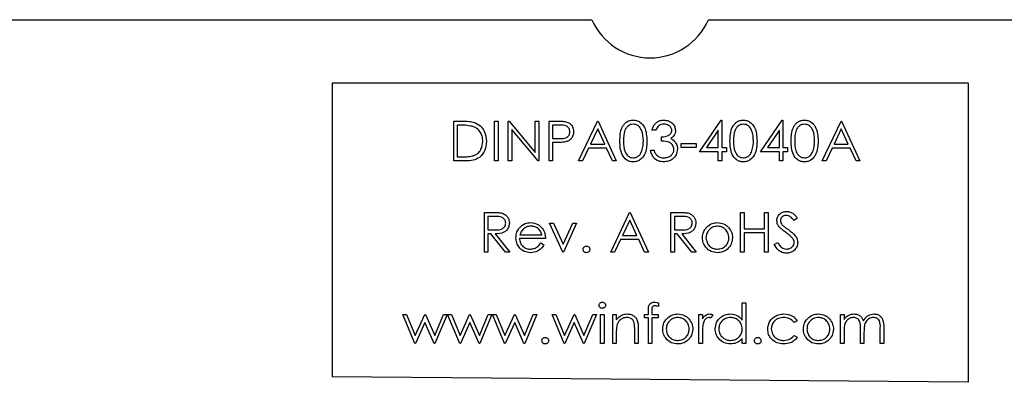
# Model space of a CAD drawing. Units: inches. Extents: x 0.1 to 16.9, y 0.1 to 10.9.
# Drawn here: x 12.8 to 14.4, y 7.4 to 8 of the extents above; entities that cross this region are included whole.
import ezdxf

# ---------------------------------------------------------------- set-up
doc = ezdxf.new("R2010")
doc.units = ezdxf.units.IN
doc.header["$MEASUREMENT"] = 0

msp = doc.modelspace()

# ---------------------------------------------------------------- linework, layer by layer
at = {"color": 7, "linetype": 'Continuous', "lineweight": 25}
for p, q in [((11.8898, 7.986), (13.7356, 7.986)), ((13.9189, 7.986), (15.7648, 7.986)), ((13.3273, 7.886), (13.3273, 7.4244)), ((14.3272, 7.886), (13.3273, 7.886)), ((14.3272, 7.886), (14.3272, 7.416)), ((13.5185, 7.7641), (13.5185, 7.8266)), ((13.5185, 7.8266), (13.5311, 7.8266)), ((13.5285, 7.8202), (13.5241, 7.8202)), ((13.5241, 7.8202), (13.5241, 7.7705)), ((13.5826, 7.8266), (13.5882, 7.8266)), ((13.5826, 7.7641), (13.5826, 7.8266)), ((13.5882, 7.8266), (13.5882, 7.7641)), ((13.6042, 7.7641), (13.6042, 7.8266)), ((13.6042, 7.8266), (13.6054, 7.8266)), ((13.6054, 7.8266), (13.6467, 7.7774)), ((13.6467, 7.7774), (13.6467, 7.8266)), ((13.6467, 7.8266), (13.6523, 7.8266)), ((13.6523, 7.8266), (13.6523, 7.7641)), ((13.6684, 7.8266), (13.6806, 7.8266)), ((13.6684, 7.7641), (13.6684, 7.8266)), ((13.6854, 7.8202), (13.674, 7.8202)), ((13.674, 7.8202), (13.674, 7.7993)), ((13.7148, 7.7641), (13.7445, 7.8266)), ((13.7445, 7.8266), (13.7453, 7.8266)), ((13.7453, 7.8266), (13.7741, 7.7641)), ((13.9047, 7.7785), (13.9388, 7.8282)), ((13.9388, 7.8282), (13.94, 7.8282)), ((13.94, 7.8282), (13.94, 7.7849)), ((14.0009, 7.7785), (14.035, 7.8282)), ((14.035, 7.8282), (14.0361, 7.8282)), ((14.0361, 7.8282), (14.0361, 7.7849)), ((14.0978, 7.7641), (14.1275, 7.8266)), ((14.1275, 7.8266), (14.1283, 7.8266)), ((14.1283, 7.8266), (14.1571, 7.7641)), ((13.651, 7.7641), (13.6099, 7.8132)), ((13.6099, 7.8132), (13.6099, 7.7641)), ((13.7448, 7.8144), (13.7335, 7.7905)), ((13.7558, 7.7905), (13.7448, 7.8144)), ((13.8358, 7.8122), (13.8302, 7.8122)), ((13.9344, 7.8121), (13.9157, 7.7849)), ((13.9344, 7.7849), (13.9344, 7.8121)), ((14.0305, 7.8121), (14.0119, 7.7849)), ((14.0305, 7.7849), (14.0305, 7.8121)), ((14.1278, 7.8144), (14.1165, 7.7905)), ((14.1388, 7.7905), (14.1278, 7.8144)), ((13.674, 7.7993), (13.6849, 7.7992)), ((13.6784, 7.7929), (13.674, 7.7929)), ((13.674, 7.7929), (13.674, 7.7641)), ((13.7335, 7.7905), (13.7558, 7.7905)), ((13.8454, 7.7953), (13.8454, 7.8017)), ((13.8759, 7.7913), (13.8999, 7.7913)), ((13.8759, 7.7849), (13.8759, 7.7913)), ((13.8999, 7.7913), (13.8999, 7.7849)), ((14.1165, 7.7905), (14.1388, 7.7905)), ((13.7305, 7.7841), (13.7209, 7.7641)), ((13.7588, 7.7841), (13.7305, 7.7841)), ((13.768, 7.7641), (13.7588, 7.7841)), ((13.8278, 7.7809), (13.8334, 7.7809)), ((13.8999, 7.7849), (13.8759, 7.7849)), ((13.9344, 7.7785), (13.9047, 7.7785)), ((13.9157, 7.7849), (13.9344, 7.7849)), ((13.9344, 7.7641), (13.9344, 7.7785)), ((13.94, 7.7849), (13.9472, 7.7849)), ((13.9472, 7.7785), (13.94, 7.7785)), ((13.94, 7.7785), (13.94, 7.7641)), ((13.9472, 7.7849), (13.9472, 7.7785)), ((14.0305, 7.7785), (14.0009, 7.7785)), ((14.0119, 7.7849), (14.0305, 7.7849)), ((14.0305, 7.7641), (14.0305, 7.7785)), ((14.0361, 7.7849), (14.0434, 7.7849)), ((14.0434, 7.7785), (14.0361, 7.7785)), ((14.0361, 7.7785), (14.0361, 7.7641)), ((14.0434, 7.7849), (14.0434, 7.7785)), ((14.1135, 7.7841), (14.104, 7.7641)), ((14.1418, 7.7841), (14.1135, 7.7841)), ((14.151, 7.7641), (14.1418, 7.7841)), ((13.5379, 7.7641), (13.5185, 7.7641)), ((13.5241, 7.7705), (13.5313, 7.7705)), ((13.5882, 7.7641), (13.5826, 7.7641)), ((13.6099, 7.7641), (13.6042, 7.7641)), ((13.6523, 7.7641), (13.651, 7.7641)), ((13.674, 7.7641), (13.6684, 7.7641)), ((13.7209, 7.7641), (13.7148, 7.7641)), ((13.7741, 7.7641), (13.768, 7.7641)), ((13.94, 7.7641), (13.9344, 7.7641)), ((14.0361, 7.7641), (14.0305, 7.7641)), ((14.104, 7.7641), (14.0978, 7.7641)), ((14.1571, 7.7641), (14.151, 7.7641)), ((13.5666, 7.683), (13.5791, 7.683)), ((13.5666, 7.6205), (13.5666, 7.683)), ((13.7653, 7.6205), (13.795, 7.683)), ((13.795, 7.683), (13.7958, 7.683)), ((13.7958, 7.683), (13.8246, 7.6205)), ((13.8599, 7.683), (13.8724, 7.683)), ((13.8599, 7.6205), (13.8599, 7.683)), ((13.9696, 7.683), (13.9752, 7.683)), ((13.9696, 7.6205), (13.9696, 7.683)), ((13.9752, 7.683), (13.9752, 7.6574)), ((14.0073, 7.683), (14.0129, 7.683)), ((14.0073, 7.6574), (14.0073, 7.683)), ((14.0129, 7.683), (14.0129, 7.6205)), ((13.5839, 7.6766), (13.5722, 7.6766)), ((13.5722, 7.6766), (13.5722, 7.6558)), ((13.6692, 7.6662), (13.6752, 7.6662)), ((13.69, 7.6205), (13.6692, 7.6662)), ((13.6752, 7.6662), (13.6904, 7.633)), ((13.6904, 7.633), (13.7055, 7.6662)), ((13.7116, 7.6662), (13.6908, 7.6205)), ((13.7055, 7.6662), (13.7116, 7.6662)), ((13.7953, 7.6709), (13.784, 7.647)), ((13.8063, 7.647), (13.7953, 7.6709)), ((13.8772, 7.6766), (13.8655, 7.6766)), ((13.8655, 7.6766), (13.8655, 7.6558)), ((14.0586, 7.6741), (14.0535, 7.6702)), ((13.5722, 7.6558), (13.5836, 7.6557)), ((13.5768, 7.6494), (13.5722, 7.6494)), ((13.5722, 7.6494), (13.5722, 7.6205)), ((13.5997, 7.6205), (13.5768, 7.6494)), ((13.5837, 7.6494), (13.6067, 7.6205)), ((13.6225, 7.6478), (13.6571, 7.6478)), ((13.8655, 7.6558), (13.8769, 7.6557)), ((13.87, 7.6494), (13.8655, 7.6494)), ((13.8655, 7.6494), (13.8655, 7.6205)), ((13.893, 7.6205), (13.87, 7.6494)), ((13.877, 7.6494), (13.8999, 7.6205)), ((13.9752, 7.6574), (14.0073, 7.6574)), ((14.0073, 7.651), (13.9752, 7.651)), ((13.9752, 7.651), (13.9752, 7.6205)), ((14.0073, 7.6205), (14.0073, 7.651)), ((13.6627, 7.6422), (13.6219, 7.6422)), ((13.6554, 7.635), (13.6603, 7.6323)), ((13.7809, 7.6406), (13.7714, 7.6205)), ((13.8093, 7.6406), (13.7809, 7.6406)), ((13.784, 7.647), (13.8063, 7.647)), ((13.8185, 7.6205), (13.8093, 7.6406)), ((14.0225, 7.6326), (14.0278, 7.6358)), ((13.5722, 7.6205), (13.5666, 7.6205)), ((13.6067, 7.6205), (13.5997, 7.6205)), ((13.6908, 7.6205), (13.69, 7.6205)), ((13.7714, 7.6205), (13.7653, 7.6205)), ((13.8246, 7.6205), (13.8185, 7.6205)), ((13.8655, 7.6205), (13.8599, 7.6205)), ((13.8999, 7.6205), (13.893, 7.6205)), ((13.9752, 7.6205), (13.9696, 7.6205)), ((14.0129, 7.6205), (14.0073, 7.6205)), ((13.8406, 7.5407), (13.8406, 7.5349)), ((13.972, 7.5138), (13.972, 7.5411)), ((13.972, 7.5411), (13.9776, 7.5411)), ((13.9776, 7.5411), (13.9776, 7.477)), ((13.8246, 7.5227), (13.8246, 7.53)), ((13.8302, 7.529), (13.8302, 7.5227)), ((13.4384, 7.5227), (13.4444, 7.5227)), ((13.4573, 7.477), (13.4384, 7.5227)), ((13.4444, 7.5227), (13.458, 7.4898)), ((13.458, 7.4898), (13.4729, 7.5227)), ((13.4732, 7.5099), (13.4583, 7.477)), ((13.4729, 7.5227), (13.4739, 7.5227)), ((13.4878, 7.477), (13.4732, 7.5099)), ((13.4739, 7.5227), (13.4885, 7.4898)), ((13.4885, 7.4898), (13.5022, 7.5227)), ((13.5081, 7.5227), (13.489, 7.477)), ((13.5022, 7.5227), (13.5081, 7.5227)), ((13.5089, 7.5227), (13.5149, 7.5227)), ((13.5278, 7.477), (13.5089, 7.5227)), ((13.5149, 7.5227), (13.5285, 7.4898)), ((13.5285, 7.4898), (13.5434, 7.5227)), ((13.5438, 7.5099), (13.5289, 7.477)), ((13.5434, 7.5227), (13.5444, 7.5227)), ((13.5584, 7.477), (13.5438, 7.5099)), ((13.5444, 7.5227), (13.559, 7.4898)), ((13.559, 7.4898), (13.5727, 7.5227)), ((13.5786, 7.5227), (13.5595, 7.477)), ((13.5727, 7.5227), (13.5786, 7.5227)), ((13.5794, 7.5227), (13.5854, 7.5227)), ((13.5983, 7.477), (13.5794, 7.5227)), ((13.5854, 7.5227), (13.599, 7.4898)), ((13.599, 7.4898), (13.614, 7.5227)), ((13.6143, 7.5099), (13.5994, 7.477)), ((13.614, 7.5227), (13.6149, 7.5227)), ((13.6289, 7.477), (13.6143, 7.5099)), ((13.6149, 7.5227), (13.6295, 7.4898)), ((13.6295, 7.4898), (13.6432, 7.5227)), ((13.6491, 7.5227), (13.63, 7.477)), ((13.6432, 7.5227), (13.6491, 7.5227)), ((13.6732, 7.5227), (13.6792, 7.5227)), ((13.6921, 7.477), (13.6732, 7.5227)), ((13.6792, 7.5227), (13.6928, 7.4898)), ((13.6928, 7.4898), (13.7077, 7.5227)), ((13.708, 7.5099), (13.6931, 7.477)), ((13.7077, 7.5227), (13.7087, 7.5227)), ((13.7226, 7.477), (13.708, 7.5099)), ((13.7087, 7.5227), (13.7232, 7.4898)), ((13.7232, 7.4898), (13.737, 7.5227)), ((13.7429, 7.5227), (13.7238, 7.477)), ((13.737, 7.5227), (13.7429, 7.5227)), ((13.7493, 7.5227), (13.7549, 7.5227)), ((13.7493, 7.477), (13.7493, 7.5227)), ((13.7549, 7.5227), (13.7549, 7.477)), ((13.7685, 7.5227), (13.7741, 7.5227)), ((13.7685, 7.477), (13.7685, 7.5227)), ((13.7741, 7.5227), (13.7741, 7.5144)), ((13.8182, 7.5171), (13.8182, 7.5227)), ((13.8182, 7.5227), (13.8246, 7.5227)), ((13.8246, 7.5171), (13.8182, 7.5171)), ((13.8246, 7.477), (13.8246, 7.5171)), ((13.8302, 7.5227), (13.8398, 7.5227)), ((13.8398, 7.5171), (13.8302, 7.5171)), ((13.8302, 7.5171), (13.8302, 7.477)), ((13.8398, 7.5227), (13.8398, 7.5171)), ((13.9039, 7.5227), (13.9095, 7.5227)), ((13.9039, 7.477), (13.9039, 7.5227)), ((13.9095, 7.5227), (13.9095, 7.516)), ((13.9256, 7.5219), (13.9225, 7.5171)), ((14.0586, 7.5128), (14.0539, 7.5099)), ((14.1267, 7.5227), (14.1323, 7.5227)), ((14.1267, 7.477), (14.1267, 7.5227)), ((14.1323, 7.5227), (14.1323, 7.5147)), ((13.7741, 7.4935), (13.7741, 7.477)), ((13.803, 7.477), (13.803, 7.4985)), ((13.8086, 7.5003), (13.8086, 7.477)), ((14.1323, 7.4962), (14.1323, 7.477)), ((14.1579, 7.477), (14.1579, 7.5002)), ((14.1635, 7.4948), (14.1635, 7.477)), ((14.1892, 7.477), (14.1892, 7.5018)), ((14.1948, 7.5017), (14.1948, 7.477)), ((13.9095, 7.4924), (13.9095, 7.477)), ((13.972, 7.477), (13.972, 7.4849)), ((14.0539, 7.4898), (14.0586, 7.4867)), ((13.4583, 7.477), (13.4573, 7.477)), ((13.489, 7.477), (13.4878, 7.477)), ((13.5289, 7.477), (13.5278, 7.477)), ((13.5595, 7.477), (13.5584, 7.477)), ((13.5994, 7.477), (13.5983, 7.477)), ((13.63, 7.477), (13.6289, 7.477)), ((13.6931, 7.477), (13.6921, 7.477)), ((13.7238, 7.477), (13.7226, 7.477)), ((13.7549, 7.477), (13.7493, 7.477)), ((13.7741, 7.477), (13.7685, 7.477)), ((13.8086, 7.477), (13.803, 7.477)), ((13.8302, 7.477), (13.8246, 7.477)), ((13.9095, 7.477), (13.9039, 7.477)), ((13.9776, 7.477), (13.972, 7.477)), ((14.1323, 7.477), (14.1267, 7.477)), ((14.1635, 7.477), (14.1579, 7.477)), ((14.1948, 7.477), (14.1892, 7.477)), ((14.3272, 7.416), (13.3273, 7.4244))]:
    msp.add_line(p, q, dxfattribs=at)
msp.add_arc((13.8273, 8.026), 0.1, 203.5782, 336.4218, dxfattribs=at)
for points, knots in [([(13.5477, 7.8184), (13.5442, 7.819), (13.5378, 7.8202), (13.5314, 7.8202), (13.5285, 7.8202)], [0, 0, 0, 0, 0.559542, 1, 1, 1, 1]), ([(13.5311, 7.8266), (13.5349, 7.8266), (13.5416, 7.8266), (13.5481, 7.825), (13.551, 7.8243)], [0, 0, 0, 0, 0.560445, 1, 1, 1, 1]), ([(13.5642, 7.7946), (13.564, 7.7975), (13.5636, 7.8033), (13.5597, 7.8107), (13.5542, 7.8159), (13.5499, 7.8176), (13.5477, 7.8184)], [0, 0, 0, 0, 0.280178, 0.559765, 0.779797, 1, 1, 1, 1]), ([(13.551, 7.8243), (13.5541, 7.8228), (13.5605, 7.8197), (13.5682, 7.8092), (13.5692, 7.8001), (13.5698, 7.7945)], [0, 0, 0, 0, 0.280264, 0.560715, 1, 1, 1, 1]), ([(13.6806, 7.8266), (13.6833, 7.8266), (13.688, 7.8266), (13.6928, 7.8259), (13.6948, 7.8256)], [0, 0, 0, 0, 0.560314, 1, 1, 1, 1]), ([(13.7012, 7.8098), (13.7009, 7.8116), (13.7005, 7.8143), (13.6982, 7.8171), (13.6938, 7.8203), (13.6891, 7.8202), (13.6854, 7.8202)], [0, 0, 0, 0, 0.248969, 0.374729, 0.500383, 1, 1, 1, 1]), ([(13.6948, 7.8256), (13.6967, 7.825), (13.7005, 7.8236), (13.7045, 7.8194), (13.7065, 7.8146), (13.7067, 7.8114), (13.7068, 7.8098)], [0, 0, 0, 0, 0.279705, 0.559381, 0.779509, 1, 1, 1, 1]), ([(13.7797, 7.7953), (13.7798, 7.7989), (13.78, 7.8062), (13.7822, 7.8152), (13.7861, 7.8215), (13.7902, 7.8252), (13.7951, 7.8277), (13.7988, 7.828), (13.8006, 7.8282)], [0, 0, 0, 0, 0.250526, 0.500164, 0.625273, 0.750198, 0.875111, 1, 1, 1, 1]), ([(13.8008, 7.8218), (13.7994, 7.8216), (13.7965, 7.8213), (13.7927, 7.8191), (13.7897, 7.8161), (13.7855, 7.8085), (13.7854, 7.8012), (13.7853, 7.7953)], [0, 0, 0, 0, 0.125139, 0.250418, 0.375519, 0.500847, 1, 1, 1, 1]), ([(13.8006, 7.8282), (13.8025, 7.828), (13.8061, 7.8277), (13.8129, 7.8245), (13.8213, 7.814), (13.8218, 7.8028), (13.8222, 7.7953)], [0, 0, 0, 0, 0.1256, 0.251197, 0.500581, 1, 1, 1, 1]), ([(13.8166, 7.7953), (13.8164, 7.8011), (13.816, 7.8098), (13.8102, 7.8184), (13.8051, 7.8213), (13.8022, 7.8216), (13.8008, 7.8218)], [0, 0, 0, 0, 0.500072, 0.749021, 0.874598, 1, 1, 1, 1]), ([(13.8302, 7.8122), (13.8309, 7.8146), (13.8324, 7.8194), (13.8371, 7.8247), (13.8429, 7.8277), (13.8469, 7.828), (13.8488, 7.8282)], [0, 0, 0, 0, 0.280288, 0.55968, 0.779747, 1, 1, 1, 1]), ([(13.8489, 7.8218), (13.8473, 7.8216), (13.844, 7.8214), (13.8389, 7.8183), (13.837, 7.8145), (13.8358, 7.8122)], [0, 0, 0, 0, 0.280636, 0.560364, 1, 1, 1, 1]), ([(13.8488, 7.8282), (13.8513, 7.8279), (13.8564, 7.8274), (13.8625, 7.8233), (13.8663, 7.8179), (13.8668, 7.8139), (13.8671, 7.8119)], [0, 0, 0, 0, 0.280085, 0.559868, 0.780099, 1, 1, 1, 1]), ([(13.8615, 7.812), (13.8611, 7.8136), (13.8605, 7.8169), (13.8557, 7.8209), (13.8515, 7.8215), (13.8489, 7.8218)], [0, 0, 0, 0, 0.278859, 0.560074, 1, 1, 1, 1]), ([(13.9528, 7.7953), (13.9529, 7.7989), (13.9531, 7.8062), (13.9553, 7.8152), (13.9592, 7.8215), (13.9632, 7.8252), (13.9682, 7.8277), (13.9719, 7.828), (13.9737, 7.8282)], [0, 0, 0, 0, 0.250526, 0.500164, 0.625273, 0.750198, 0.875111, 1, 1, 1, 1]), ([(13.9739, 7.8218), (13.9725, 7.8216), (13.9696, 7.8213), (13.9658, 7.8191), (13.9628, 7.8161), (13.9586, 7.8085), (13.9585, 7.8012), (13.9584, 7.7953)], [0, 0, 0, 0, 0.125139, 0.250418, 0.375519, 0.500847, 1, 1, 1, 1]), ([(13.9737, 7.8282), (13.9755, 7.828), (13.9792, 7.8277), (13.9859, 7.8245), (13.9944, 7.814), (13.9949, 7.8028), (13.9953, 7.7953)], [0, 0, 0, 0, 0.1256, 0.251197, 0.500581, 1, 1, 1, 1]), ([(13.9897, 7.7953), (13.9894, 7.8011), (13.9891, 7.8098), (13.9832, 7.8184), (13.9782, 7.8213), (13.9753, 7.8216), (13.9739, 7.8218)], [0, 0, 0, 0, 0.500072, 0.749021, 0.874598, 1, 1, 1, 1]), ([(14.049, 7.7953), (14.049, 7.7989), (14.0492, 7.8062), (14.0514, 7.8152), (14.0553, 7.8215), (14.0594, 7.8252), (14.0644, 7.8277), (14.068, 7.828), (14.0699, 7.8282)], [0, 0, 0, 0, 0.250526, 0.500164, 0.625273, 0.750198, 0.875111, 1, 1, 1, 1]), ([(14.07, 7.8218), (14.0686, 7.8216), (14.0657, 7.8213), (14.0619, 7.8191), (14.0589, 7.8161), (14.0548, 7.8085), (14.0547, 7.8012), (14.0546, 7.7953)], [0, 0, 0, 0, 0.125139, 0.250418, 0.375519, 0.500847, 1, 1, 1, 1]), ([(14.0699, 7.8282), (14.0717, 7.828), (14.0754, 7.8277), (14.0821, 7.8245), (14.0905, 7.814), (14.0911, 7.8028), (14.0914, 7.7953)], [0, 0, 0, 0, 0.1256001, 0.2511969, 0.5005813, 1, 1, 1, 1]), ([(14.0858, 7.7953), (14.0856, 7.8011), (14.0852, 7.8098), (14.0794, 7.8184), (14.0743, 7.8213), (14.0715, 7.8216), (14.07, 7.8218)], [0, 0, 0, 0, 0.500072, 0.749021, 0.874598, 1, 1, 1, 1]), ([(13.6849, 7.7992), (13.6887, 7.7992), (13.6935, 7.7992), (13.6981, 7.8023), (13.7005, 7.8052), (13.7009, 7.8079), (13.7012, 7.8098)], [0, 0, 0, 0, 0.499721, 0.62535, 0.751083, 1, 1, 1, 1]), ([(13.7068, 7.8098), (13.7067, 7.8078), (13.7064, 7.8036), (13.7032, 7.7986), (13.699, 7.7954), (13.6959, 7.7944), (13.6943, 7.7939)], [0, 0, 0, 0, 0.280099, 0.559324, 0.779458, 1, 1, 1, 1]), ([(13.8454, 7.8017), (13.849, 7.8021), (13.8543, 7.8026), (13.8594, 7.8062), (13.8612, 7.8093), (13.8614, 7.8111), (13.8615, 7.812)], [0, 0, 0, 0, 0.499418, 0.749016, 0.874544, 1, 1, 1, 1]), ([(13.8671, 7.8119), (13.867, 7.8105), (13.8668, 7.8076), (13.8645, 7.8028), (13.8616, 7.8005), (13.8598, 7.7991)], [0, 0, 0, 0, 0.280508, 0.560792, 1, 1, 1, 1]), ([(13.5698, 7.7945), (13.5693, 7.7898), (13.5684, 7.7805), (13.5603, 7.7693), (13.5489, 7.7644), (13.5416, 7.7642), (13.5379, 7.7641)], [0, 0, 0, 0, 0.280124, 0.559248, 0.778837, 1, 1, 1, 1]), ([(13.5492, 7.7721), (13.5517, 7.7732), (13.5566, 7.7754), (13.5629, 7.7833), (13.5637, 7.7903), (13.5642, 7.7946)], [0, 0, 0, 0, 0.280536, 0.561015, 1, 1, 1, 1]), ([(13.6943, 7.7939), (13.6914, 7.7936), (13.6861, 7.7929), (13.6808, 7.7929), (13.6784, 7.7929)], [0, 0, 0, 0, 0.559694, 1, 1, 1, 1]), ([(13.8006, 7.7625), (13.7988, 7.7626), (13.7952, 7.7629), (13.7885, 7.7662), (13.7827, 7.7737), (13.78, 7.7844), (13.7798, 7.7917), (13.7797, 7.7953)], [0, 0, 0, 0, 0.125181, 0.250351, 0.498778, 0.748946, 1, 1, 1, 1]), ([(13.7853, 7.7953), (13.7854, 7.7895), (13.7855, 7.7807), (13.7915, 7.7722), (13.7965, 7.7693), (13.7994, 7.769), (13.8008, 7.7689)], [0, 0, 0, 0, 0.500291, 0.749086, 0.874606, 1, 1, 1, 1]), ([(13.8222, 7.7953), (13.8221, 7.7916), (13.8219, 7.7843), (13.8189, 7.7736), (13.8128, 7.7662), (13.8061, 7.7629), (13.8025, 7.7626), (13.8006, 7.7625)], [0, 0, 0, 0, 0.251002, 0.501138, 0.749612, 0.874807, 1, 1, 1, 1]), ([(13.8142, 7.7796), (13.815, 7.7825), (13.8164, 7.7876), (13.8165, 7.793), (13.8166, 7.7953)], [0, 0, 0, 0, 0.559599, 1, 1, 1, 1]), ([(13.8647, 7.7821), (13.8646, 7.7832), (13.8644, 7.7854), (13.8624, 7.7893), (13.8566, 7.7947), (13.8499, 7.7951), (13.8454, 7.7953)], [0, 0, 0, 0, 0.125587, 0.2511907, 0.500605, 1, 1, 1, 1]), ([(13.8598, 7.7991), (13.8612, 7.7983), (13.8638, 7.797), (13.8657, 7.7947), (13.8665, 7.7937)], [0, 0, 0, 0, 0.5597945, 1, 1, 1, 1]), ([(13.8665, 7.7937), (13.8677, 7.7918), (13.8699, 7.7884), (13.8702, 7.7844), (13.8703, 7.7826)], [0, 0, 0, 0, 0.559419, 1, 1, 1, 1]), ([(13.9737, 7.7625), (13.9719, 7.7626), (13.9682, 7.7629), (13.9616, 7.7662), (13.9557, 7.7737), (13.9531, 7.7844), (13.9529, 7.7917), (13.9528, 7.7953)], [0, 0, 0, 0, 0.125181, 0.250351, 0.498778, 0.748946, 1, 1, 1, 1]), ([(13.9584, 7.7953), (13.9585, 7.7895), (13.9585, 7.7807), (13.9645, 7.7722), (13.9696, 7.7693), (13.9725, 7.769), (13.9739, 7.7689)], [0, 0, 0, 0, 0.500291, 0.749086, 0.874606, 1, 1, 1, 1]), ([(13.9953, 7.7953), (13.9952, 7.7916), (13.995, 7.7843), (13.9919, 7.7736), (13.9859, 7.7662), (13.9792, 7.7629), (13.9755, 7.7626), (13.9737, 7.7625)], [0, 0, 0, 0, 0.251002, 0.501138, 0.749612, 0.874807, 1, 1, 1, 1]), ([(13.9873, 7.7796), (13.9881, 7.7825), (13.9895, 7.7876), (13.9896, 7.793), (13.9897, 7.7953)], [0, 0, 0, 0, 0.559599, 1, 1, 1, 1]), ([(14.0699, 7.7625), (14.068, 7.7626), (14.0644, 7.7629), (14.0577, 7.7662), (14.0519, 7.7737), (14.0492, 7.7844), (14.0491, 7.7917), (14.049, 7.7953)], [0, 0, 0, 0, 0.125181, 0.250351, 0.498778, 0.748946, 1, 1, 1, 1]), ([(14.0546, 7.7953), (14.0546, 7.7895), (14.0547, 7.7807), (14.0607, 7.7722), (14.0658, 7.7693), (14.0686, 7.769), (14.07, 7.7689)], [0, 0, 0, 0, 0.500291, 0.749086, 0.874606, 1, 1, 1, 1]), ([(14.0914, 7.7953), (14.0913, 7.7916), (14.0911, 7.7843), (14.0881, 7.7736), (14.0821, 7.7662), (14.0754, 7.7629), (14.0717, 7.7626), (14.0699, 7.7625)], [0, 0, 0, 0, 0.251002, 0.501138, 0.749612, 0.874807, 1, 1, 1, 1]), ([(14.0835, 7.7796), (14.0842, 7.7825), (14.0857, 7.7876), (14.0858, 7.793), (14.0858, 7.7953)], [0, 0, 0, 0, 0.559599, 1, 1, 1, 1]), ([(13.5313, 7.7705), (13.5347, 7.7705), (13.5407, 7.7705), (13.5466, 7.7716), (13.5492, 7.7721)], [0, 0, 0, 0, 0.560426, 1, 1, 1, 1]), ([(13.8008, 7.7689), (13.8025, 7.7691), (13.8059, 7.7695), (13.8112, 7.7731), (13.8131, 7.7771), (13.8142, 7.7796)], [0, 0, 0, 0, 0.280257, 0.560781, 1, 1, 1, 1]), ([(13.8487, 7.7625), (13.8458, 7.7627), (13.8401, 7.7632), (13.8333, 7.768), (13.8294, 7.7743), (13.8283, 7.7787), (13.8278, 7.7809)], [0, 0, 0, 0, 0.279886, 0.558979, 0.779263, 1, 1, 1, 1]), ([(13.8334, 7.7809), (13.834, 7.7791), (13.835, 7.7758), (13.8373, 7.7734), (13.8383, 7.7723)], [0, 0, 0, 0, 0.560694, 1, 1, 1, 1]), ([(13.8383, 7.7723), (13.8401, 7.7711), (13.8433, 7.7691), (13.8471, 7.769), (13.8488, 7.7689)], [0, 0, 0, 0, 0.558748, 1, 1, 1, 1]), ([(13.8703, 7.7826), (13.8698, 7.7796), (13.8689, 7.7734), (13.8631, 7.7667), (13.8559, 7.763), (13.8511, 7.7627), (13.8487, 7.7625)], [0, 0, 0, 0, 0.279304, 0.558838, 0.779277, 1, 1, 1, 1]), ([(13.8488, 7.7689), (13.8509, 7.769), (13.8552, 7.7693), (13.8605, 7.7726), (13.864, 7.777), (13.8645, 7.7804), (13.8647, 7.7821)], [0, 0, 0, 0, 0.280599, 0.560151, 0.780303, 1, 1, 1, 1]), ([(13.9739, 7.7689), (13.9756, 7.7691), (13.979, 7.7695), (13.9843, 7.7731), (13.9862, 7.7771), (13.9873, 7.7796)], [0, 0, 0, 0, 0.2802572, 0.5607811, 1, 1, 1, 1]), ([(14.07, 7.7689), (14.0718, 7.7691), (14.0752, 7.7695), (14.0804, 7.7731), (14.0823, 7.7771), (14.0835, 7.7796)], [0, 0, 0, 0, 0.280257, 0.560781, 1, 1, 1, 1]), ([(13.5791, 7.683), (13.5818, 7.683), (13.5865, 7.6831), (13.5912, 7.6825), (13.5933, 7.6822)], [0, 0, 0, 0, 0.56024, 1, 1, 1, 1]), ([(13.5933, 7.6822), (13.5952, 7.6815), (13.5991, 7.6802), (13.6033, 7.676), (13.6055, 7.6712), (13.6057, 7.6679), (13.6059, 7.6663)], [0, 0, 0, 0, 0.279797, 0.5595, 0.779626, 1, 1, 1, 1]), ([(13.8724, 7.683), (13.875, 7.683), (13.8798, 7.6831), (13.8845, 7.6825), (13.8865, 7.6822)], [0, 0, 0, 0, 0.56024, 1, 1, 1, 1]), ([(13.8865, 7.6822), (13.8885, 7.6815), (13.8924, 7.6802), (13.8965, 7.676), (13.8988, 7.6712), (13.899, 7.6679), (13.8991, 7.6663)], [0, 0, 0, 0, 0.279797, 0.5595, 0.779626, 1, 1, 1, 1]), ([(14.0265, 7.6701), (14.0268, 7.6723), (14.0273, 7.6767), (14.0316, 7.6815), (14.0367, 7.6842), (14.0402, 7.6845), (14.0419, 7.6846)], [0, 0, 0, 0, 0.2795526, 0.5587984, 0.7793777, 1, 1, 1, 1]), ([(14.0419, 7.6846), (14.0438, 7.6845), (14.0477, 7.6841), (14.0537, 7.6804), (14.0567, 7.6765), (14.0586, 7.6741)], [0, 0, 0, 0, 0.27975, 0.559501, 1, 1, 1, 1]), ([(13.5836, 7.6557), (13.5875, 7.6557), (13.5923, 7.6557), (13.597, 7.6588), (13.5995, 7.6617), (13.5999, 7.6645), (13.6002, 7.6663)], [0, 0, 0, 0, 0.499827, 0.625498, 0.751208, 1, 1, 1, 1]), ([(13.6059, 7.6663), (13.6057, 7.6643), (13.6054, 7.6604), (13.6023, 7.6551), (13.5952, 7.6499), (13.5884, 7.6496), (13.5837, 7.6494)], [0, 0, 0, 0, 0.1871202, 0.3739789, 0.5609112, 1, 1, 1, 1]), ([(13.6002, 7.6663), (13.6002, 7.6673), (13.6, 7.6691), (13.5988, 7.6716), (13.597, 7.6737), (13.5924, 7.6768), (13.5877, 7.6767), (13.5839, 7.6766)], [0, 0, 0, 0, 0.125307, 0.250617, 0.375954, 0.501281, 1, 1, 1, 1]), ([(13.6215, 7.6585), (13.6243, 7.6613), (13.6294, 7.6662), (13.6363, 7.6668), (13.6394, 7.667)], [0, 0, 0, 0, 0.558577, 1, 1, 1, 1]), ([(13.6394, 7.667), (13.6434, 7.6665), (13.6507, 7.6657), (13.6556, 7.6604), (13.6578, 7.658)], [0, 0, 0, 0, 0.558919, 1, 1, 1, 1]), ([(13.8769, 7.6557), (13.8807, 7.6557), (13.8856, 7.6557), (13.8903, 7.6588), (13.8928, 7.6617), (13.8932, 7.6645), (13.8935, 7.6663)], [0, 0, 0, 0, 0.499827, 0.625498, 0.751208, 1, 1, 1, 1]), ([(13.8991, 7.6663), (13.899, 7.6643), (13.8986, 7.6604), (13.8955, 7.6551), (13.8885, 7.6499), (13.8817, 7.6496), (13.877, 7.6494)], [0, 0, 0, 0, 0.1871202, 0.3739789, 0.5609112, 1, 1, 1, 1]), ([(13.8935, 7.6663), (13.8934, 7.6673), (13.8933, 7.6691), (13.8921, 7.6716), (13.8903, 7.6737), (13.8857, 7.6768), (13.881, 7.6767), (13.8772, 7.6766)], [0, 0, 0, 0, 0.125307, 0.250617, 0.375954, 0.501281, 1, 1, 1, 1]), ([(13.9158, 7.6595), (13.9186, 7.6619), (13.9237, 7.6663), (13.9303, 7.6668), (13.9332, 7.667)], [0, 0, 0, 0, 0.55888, 1, 1, 1, 1]), ([(13.9332, 7.667), (13.9369, 7.6666), (13.9435, 7.6659), (13.9484, 7.6615), (13.9506, 7.6595)], [0, 0, 0, 0, 0.559182, 1, 1, 1, 1]), ([(14.03, 7.6605), (14.0289, 7.6622), (14.0269, 7.6651), (14.0267, 7.6685), (14.0265, 7.6701)], [0, 0, 0, 0, 0.55984, 1, 1, 1, 1]), ([(14.0413, 7.6782), (14.04, 7.6781), (14.0375, 7.6779), (14.0344, 7.676), (14.0324, 7.6733), (14.0322, 7.6713), (14.0321, 7.6703)], [0, 0, 0, 0, 0.280274, 0.559931, 0.77992, 1, 1, 1, 1]), ([(14.0321, 7.6703), (14.0322, 7.6694), (14.0324, 7.6677), (14.0337, 7.6648), (14.0353, 7.6632), (14.0363, 7.6622)], [0, 0, 0, 0, 0.279946, 0.559774, 1, 1, 1, 1]), ([(14.0535, 7.6702), (14.0517, 7.6725), (14.0493, 7.6756), (14.0447, 7.678), (14.0424, 7.6781), (14.0413, 7.6782)], [0, 0, 0, 0, 0.559818, 0.779848, 1, 1, 1, 1]), ([(13.6163, 7.6433), (13.6165, 7.6464), (13.617, 7.6519), (13.6202, 7.6565), (13.6215, 7.6585)], [0, 0, 0, 0, 0.559427, 1, 1, 1, 1]), ([(13.6279, 7.6571), (13.6265, 7.6556), (13.6241, 7.6528), (13.623, 7.6493), (13.6225, 7.6478)], [0, 0, 0, 0, 0.558795, 1, 1, 1, 1]), ([(13.6397, 7.6614), (13.6372, 7.6612), (13.6329, 7.6608), (13.6294, 7.6583), (13.6279, 7.6571)], [0, 0, 0, 0, 0.559458, 1, 1, 1, 1]), ([(13.6571, 7.6478), (13.6564, 7.6499), (13.6551, 7.6543), (13.6503, 7.6586), (13.645, 7.661), (13.6414, 7.6613), (13.6397, 7.6614)], [0, 0, 0, 0, 0.280138, 0.559194, 0.779598, 1, 1, 1, 1]), ([(13.6578, 7.658), (13.6594, 7.6553), (13.6623, 7.6504), (13.6626, 7.6447), (13.6627, 7.6422)], [0, 0, 0, 0, 0.558897, 1, 1, 1, 1]), ([(13.9095, 7.6433), (13.9099, 7.6466), (13.9105, 7.6526), (13.9142, 7.6574), (13.9158, 7.6595)], [0, 0, 0, 0, 0.559285, 1, 1, 1, 1]), ([(13.9332, 7.6614), (13.9305, 7.6611), (13.9252, 7.6604), (13.9193, 7.6554), (13.9157, 7.6495), (13.9153, 7.6453), (13.9151, 7.6432)], [0, 0, 0, 0, 0.279484, 0.559256, 0.779547, 1, 1, 1, 1]), ([(13.9512, 7.6432), (13.9509, 7.6459), (13.9503, 7.6512), (13.9453, 7.6571), (13.9395, 7.6608), (13.9353, 7.6612), (13.9332, 7.6614)], [0, 0, 0, 0, 0.279586, 0.559398, 0.779653, 1, 1, 1, 1]), ([(13.9506, 7.6595), (13.9526, 7.6568), (13.9562, 7.6519), (13.9566, 7.6459), (13.9568, 7.6433)], [0, 0, 0, 0, 0.559216, 1, 1, 1, 1]), ([(14.0403, 7.652), (14.0382, 7.6535), (14.0346, 7.656), (14.0314, 7.6592), (14.03, 7.6605)], [0, 0, 0, 0, 0.560413, 1, 1, 1, 1]), ([(14.0363, 7.6622), (14.0378, 7.661), (14.0405, 7.6589), (14.0434, 7.6569), (14.0447, 7.656)], [0, 0, 0, 0, 0.559906, 1, 1, 1, 1]), ([(14.0515, 7.6421), (14.0496, 7.6441), (14.0462, 7.6478), (14.0421, 7.6507), (14.0403, 7.652)], [0, 0, 0, 0, 0.559496, 1, 1, 1, 1]), ([(14.0447, 7.656), (14.0486, 7.6531), (14.054, 7.6491), (14.0587, 7.6416), (14.0591, 7.6378), (14.0594, 7.6359)], [0, 0, 0, 0, 0.560115, 0.780284, 1, 1, 1, 1]), ([(13.6392, 7.6197), (13.6358, 7.6201), (13.6288, 7.6207), (13.6214, 7.6273), (13.617, 7.6351), (13.6165, 7.6405), (13.6163, 7.6433)], [0, 0, 0, 0, 0.279885, 0.558859, 0.779462, 1, 1, 1, 1]), ([(13.6219, 7.6422), (13.6222, 7.6397), (13.6227, 7.6348), (13.6272, 7.6292), (13.6327, 7.6258), (13.6366, 7.6255), (13.6385, 7.6253)], [0, 0, 0, 0, 0.2799631, 0.5593589, 0.7795256, 1, 1, 1, 1]), ([(13.6385, 7.6253), (13.6404, 7.6255), (13.6442, 7.6258), (13.6506, 7.6285), (13.6536, 7.6325), (13.6554, 7.635)], [0, 0, 0, 0, 0.280534, 0.560966, 1, 1, 1, 1]), ([(13.6603, 7.6323), (13.6591, 7.6303), (13.6565, 7.6261), (13.6493, 7.6208), (13.6431, 7.6202), (13.6392, 7.6197)], [0, 0, 0, 0, 0.280919, 0.561407, 1, 1, 1, 1]), ([(13.9332, 7.6197), (13.9297, 7.6201), (13.9227, 7.6208), (13.915, 7.6273), (13.9103, 7.635), (13.9098, 7.6405), (13.9095, 7.6433)], [0, 0, 0, 0, 0.279776, 0.559179, 0.779592, 1, 1, 1, 1]), ([(13.9151, 7.6432), (13.9155, 7.6406), (13.9161, 7.6353), (13.9209, 7.6293), (13.9269, 7.6259), (13.9311, 7.6255), (13.9332, 7.6253)], [0, 0, 0, 0, 0.279618, 0.559167, 0.779512, 1, 1, 1, 1]), ([(13.9568, 7.6433), (13.9564, 7.6398), (13.9555, 7.6328), (13.9492, 7.625), (13.9414, 7.6204), (13.9359, 7.6199), (13.9332, 7.6197)], [0, 0, 0, 0, 0.2795212, 0.5593812, 0.7795068, 1, 1, 1, 1]), ([(13.9332, 7.6253), (13.9358, 7.6256), (13.9411, 7.6263), (13.9471, 7.631), (13.9506, 7.637), (13.951, 7.6411), (13.9512, 7.6432)], [0, 0, 0, 0, 0.279745, 0.559113, 0.779606, 1, 1, 1, 1]), ([(14.0415, 7.6189), (14.0392, 7.6192), (14.0346, 7.6196), (14.0275, 7.6243), (14.0244, 7.6295), (14.0225, 7.6326)], [0, 0, 0, 0, 0.27988, 0.559666, 1, 1, 1, 1]), ([(14.0278, 7.6358), (14.0297, 7.6329), (14.0322, 7.6289), (14.0375, 7.6258), (14.0402, 7.6255), (14.0415, 7.6253)], [0, 0, 0, 0, 0.559321, 0.779782, 1, 1, 1, 1]), ([(14.0415, 7.6253), (14.0432, 7.6255), (14.0466, 7.6259), (14.0507, 7.6284), (14.0533, 7.632), (14.0536, 7.6346), (14.0538, 7.6359)], [0, 0, 0, 0, 0.280276, 0.560148, 0.780153, 1, 1, 1, 1]), ([(14.0594, 7.6359), (14.059, 7.6333), (14.0583, 7.6282), (14.0533, 7.6227), (14.0476, 7.6194), (14.0435, 7.6191), (14.0415, 7.6189)], [0, 0, 0, 0, 0.279183, 0.559085, 0.779446, 1, 1, 1, 1]), ([(14.0538, 7.6359), (14.0536, 7.6372), (14.0533, 7.6394), (14.0521, 7.6413), (14.0515, 7.6421)], [0, 0, 0, 0, 0.55899, 1, 1, 1, 1]), ([(13.722, 7.6249), (13.7221, 7.6257), (13.7223, 7.6273), (13.7237, 7.629), (13.7254, 7.63), (13.7266, 7.6301), (13.7272, 7.6302)], [0, 0, 0, 0, 0.279576, 0.559284, 0.779552, 1, 1, 1, 1]), ([(13.7272, 7.6197), (13.7265, 7.6198), (13.7249, 7.62), (13.7233, 7.6214), (13.7222, 7.6231), (13.7221, 7.6243), (13.722, 7.6249)], [0, 0, 0, 0, 0.279581, 0.559143, 0.779575, 1, 1, 1, 1]), ([(13.7272, 7.6302), (13.728, 7.6301), (13.7296, 7.6299), (13.7312, 7.6285), (13.7323, 7.6268), (13.7324, 7.6256), (13.7325, 7.6249)], [0, 0, 0, 0, 0.279602, 0.559212, 0.779475, 1, 1, 1, 1]), ([(13.7325, 7.6249), (13.7324, 7.6242), (13.7322, 7.6226), (13.7308, 7.621), (13.7291, 7.6199), (13.7278, 7.6198), (13.7272, 7.6197)], [0, 0, 0, 0, 0.279469, 0.559358, 0.779674, 1, 1, 1, 1]), ([(13.7469, 7.5371), (13.747, 7.5378), (13.7472, 7.5393), (13.7487, 7.5408), (13.7503, 7.5418), (13.7515, 7.5419), (13.7521, 7.5419)], [0, 0, 0, 0, 0.279289, 0.558897, 0.779452, 1, 1, 1, 1]), ([(13.7521, 7.5419), (13.7528, 7.5418), (13.7543, 7.5417), (13.756, 7.5404), (13.7571, 7.5388), (13.7572, 7.5377), (13.7573, 7.5371)], [0, 0, 0, 0, 0.279869, 0.559866, 0.779911, 1, 1, 1, 1]), ([(13.8246, 7.53), (13.8246, 7.5316), (13.8246, 7.5348), (13.8263, 7.5393), (13.83, 7.5416), (13.8325, 7.5418), (13.8338, 7.5419)], [0, 0, 0, 0, 0.2818484, 0.5594619, 0.7793052, 1, 1, 1, 1]), ([(13.8338, 7.5419), (13.8351, 7.5418), (13.8374, 7.5416), (13.8396, 7.541), (13.8406, 7.5407)], [0, 0, 0, 0, 0.5597208, 1, 1, 1, 1]), ([(13.7521, 7.5323), (13.7513, 7.5324), (13.7499, 7.5325), (13.7482, 7.5338), (13.7471, 7.5353), (13.7469, 7.5365), (13.7469, 7.5371)], [0, 0, 0, 0, 0.279784, 0.559698, 0.779921, 1, 1, 1, 1]), ([(13.7573, 7.5371), (13.7572, 7.5363), (13.757, 7.5349), (13.7555, 7.5333), (13.7538, 7.5324), (13.7526, 7.5323), (13.7521, 7.5323)], [0, 0, 0, 0, 0.27916, 0.558862, 0.779356, 1, 1, 1, 1]), ([(13.8349, 7.5363), (13.8341, 7.5362), (13.8328, 7.5361), (13.8313, 7.5352), (13.8298, 7.5331), (13.83, 7.5308), (13.8302, 7.529)], [0, 0, 0, 0, 0.249495, 0.374811, 0.499255, 1, 1, 1, 1]), ([(13.8406, 7.5349), (13.8396, 7.5353), (13.8378, 7.536), (13.8358, 7.5362), (13.8349, 7.5363)], [0, 0, 0, 0, 0.560241, 1, 1, 1, 1]), ([(13.7741, 7.5144), (13.7768, 7.5173), (13.7816, 7.5224), (13.7885, 7.5232), (13.7915, 7.5235)], [0, 0, 0, 0, 0.559141, 1, 1, 1, 1]), ([(13.7905, 7.5179), (13.7885, 7.5177), (13.7846, 7.5172), (13.7799, 7.514), (13.7766, 7.5102), (13.7755, 7.5072), (13.775, 7.5058)], [0, 0, 0, 0, 0.279553, 0.559373, 0.779703, 1, 1, 1, 1]), ([(13.8023, 7.5089), (13.8019, 7.5103), (13.801, 7.5132), (13.7969, 7.5172), (13.7929, 7.5176), (13.7905, 7.5179)], [0, 0, 0, 0, 0.281192, 0.561331, 1, 1, 1, 1]), ([(13.7915, 7.5235), (13.7935, 7.5233), (13.7976, 7.5229), (13.803, 7.5197), (13.8085, 7.5124), (13.8085, 7.5053), (13.8086, 7.5003)], [0, 0, 0, 0, 0.187021, 0.37389, 0.56061, 1, 1, 1, 1]), ([(13.803, 7.4985), (13.803, 7.5004), (13.803, 7.5039), (13.8025, 7.5074), (13.8023, 7.5089)], [0, 0, 0, 0, 0.560255, 1, 1, 1, 1]), ([(13.847, 7.4997), (13.8474, 7.5031), (13.848, 7.5091), (13.8517, 7.5138), (13.8533, 7.5159)], [0, 0, 0, 0, 0.559285, 1, 1, 1, 1]), ([(13.8707, 7.5179), (13.868, 7.5175), (13.8627, 7.5169), (13.8568, 7.5119), (13.8532, 7.506), (13.8528, 7.5018), (13.8526, 7.4997)], [0, 0, 0, 0, 0.279484, 0.559256, 0.779547, 1, 1, 1, 1]), ([(13.8533, 7.5159), (13.8561, 7.5184), (13.8612, 7.5227), (13.8678, 7.5233), (13.8707, 7.5235)], [0, 0, 0, 0, 0.55888, 1, 1, 1, 1]), ([(13.8707, 7.5235), (13.8744, 7.5231), (13.881, 7.5224), (13.8859, 7.5179), (13.8881, 7.516)], [0, 0, 0, 0, 0.559182, 1, 1, 1, 1]), ([(13.8887, 7.4997), (13.8884, 7.5023), (13.8878, 7.5077), (13.8828, 7.5136), (13.877, 7.5173), (13.8728, 7.5177), (13.8707, 7.5179)], [0, 0, 0, 0, 0.2795862, 0.5593981, 0.7796526, 1, 1, 1, 1]), ([(13.8881, 7.516), (13.8901, 7.5132), (13.8937, 7.5084), (13.8941, 7.5024), (13.8943, 7.4997)], [0, 0, 0, 0, 0.559216, 1, 1, 1, 1]), ([(13.9095, 7.516), (13.9111, 7.5181), (13.9133, 7.5211), (13.9176, 7.5232), (13.9197, 7.5234), (13.9207, 7.5235)], [0, 0, 0, 0, 0.558788, 0.779481, 1, 1, 1, 1]), ([(13.9196, 7.5179), (13.9183, 7.5176), (13.9156, 7.517), (13.9122, 7.5133), (13.9112, 7.51), (13.9105, 7.508)], [0, 0, 0, 0, 0.278336, 0.558768, 1, 1, 1, 1]), ([(13.9225, 7.5171), (13.922, 7.5173), (13.9211, 7.5177), (13.9201, 7.5178), (13.9196, 7.5179)], [0, 0, 0, 0, 0.560396, 1, 1, 1, 1]), ([(13.9207, 7.5235), (13.9217, 7.5234), (13.9234, 7.5232), (13.9249, 7.5223), (13.9256, 7.5219)], [0, 0, 0, 0, 0.559243, 1, 1, 1, 1]), ([(13.9296, 7.5), (13.93, 7.5035), (13.9309, 7.5105), (13.9375, 7.5181), (13.9453, 7.5228), (13.9508, 7.5232), (13.9536, 7.5235)], [0, 0, 0, 0, 0.279413, 0.559191, 0.779548, 1, 1, 1, 1]), ([(13.9536, 7.5179), (13.951, 7.5176), (13.9456, 7.5169), (13.9395, 7.5122), (13.9359, 7.5062), (13.9354, 7.502), (13.9352, 7.4999)], [0, 0, 0, 0, 0.279767, 0.559291, 0.779719, 1, 1, 1, 1]), ([(13.9536, 7.5235), (13.9577, 7.5229), (13.9651, 7.5219), (13.9699, 7.5163), (13.972, 7.5138)], [0, 0, 0, 0, 0.558426, 1, 1, 1, 1]), ([(13.972, 7.4997), (13.9717, 7.5024), (13.9711, 7.5079), (13.9661, 7.5138), (13.96, 7.5174), (13.9558, 7.5177), (13.9536, 7.5179)], [0, 0, 0, 0, 0.27966, 0.55921, 0.779487, 1, 1, 1, 1]), ([(14.0121, 7.4995), (14.0126, 7.5031), (14.0136, 7.5104), (14.0206, 7.5184), (14.029, 7.5228), (14.0348, 7.5233), (14.0377, 7.5235)], [0, 0, 0, 0, 0.279381, 0.558782, 0.779281, 1, 1, 1, 1]), ([(14.0373, 7.5179), (14.0345, 7.5176), (14.0289, 7.5171), (14.0225, 7.5125), (14.0184, 7.5065), (14.0179, 7.5021), (14.0177, 7.5)], [0, 0, 0, 0, 0.280136, 0.559769, 0.77989, 1, 1, 1, 1]), ([(14.0539, 7.5099), (14.0513, 7.5125), (14.0466, 7.5171), (14.0401, 7.5176), (14.0373, 7.5179)], [0, 0, 0, 0, 0.5584515, 1, 1, 1, 1]), ([(14.0377, 7.5235), (14.0424, 7.523), (14.0508, 7.522), (14.0562, 7.5156), (14.0586, 7.5128)], [0, 0, 0, 0, 0.560655, 1, 1, 1, 1]), ([(14.0682, 7.4997), (14.0685, 7.5031), (14.0691, 7.5091), (14.0728, 7.5138), (14.0745, 7.5159)], [0, 0, 0, 0, 0.559285, 1, 1, 1, 1]), ([(14.0918, 7.5179), (14.0892, 7.5175), (14.0838, 7.5169), (14.078, 7.5119), (14.0743, 7.506), (14.074, 7.5018), (14.0738, 7.4997)], [0, 0, 0, 0, 0.279484, 0.559256, 0.779547, 1, 1, 1, 1]), ([(14.0745, 7.5159), (14.0773, 7.5184), (14.0823, 7.5227), (14.0889, 7.5233), (14.0919, 7.5235)], [0, 0, 0, 0, 0.55888, 1, 1, 1, 1]), ([(14.1099, 7.4997), (14.1096, 7.5023), (14.1089, 7.5077), (14.104, 7.5136), (14.0981, 7.5173), (14.0939, 7.5177), (14.0918, 7.5179)], [0, 0, 0, 0, 0.279586, 0.559398, 0.779653, 1, 1, 1, 1]), ([(14.0919, 7.5235), (14.0956, 7.5231), (14.1022, 7.5224), (14.1071, 7.5179), (14.1092, 7.516)], [0, 0, 0, 0, 0.559182, 1, 1, 1, 1]), ([(14.1092, 7.516), (14.1112, 7.5132), (14.1148, 7.5084), (14.1153, 7.5024), (14.1155, 7.4997)], [0, 0, 0, 0, 0.559216, 1, 1, 1, 1]), ([(14.1323, 7.5147), (14.1333, 7.5161), (14.1351, 7.5186), (14.1376, 7.5204), (14.1386, 7.5212)], [0, 0, 0, 0, 0.560148, 1, 1, 1, 1]), ([(14.1471, 7.5179), (14.1452, 7.5176), (14.1415, 7.5172), (14.1369, 7.5138), (14.1324, 7.507), (14.1323, 7.5007), (14.1323, 7.4962)], [0, 0, 0, 0, 0.186544, 0.37335, 0.56013, 1, 1, 1, 1]), ([(14.1386, 7.5212), (14.1403, 7.5219), (14.1433, 7.5232), (14.1466, 7.5234), (14.148, 7.5235)], [0, 0, 0, 0, 0.559743, 1, 1, 1, 1]), ([(14.1579, 7.5002), (14.1581, 7.5043), (14.1583, 7.5095), (14.1552, 7.5146), (14.1521, 7.5172), (14.1491, 7.5176), (14.1471, 7.5179)], [0, 0, 0, 0, 0.500537, 0.625897, 0.751368, 1, 1, 1, 1]), ([(14.148, 7.5235), (14.1499, 7.5233), (14.1535, 7.5229), (14.1595, 7.5196), (14.1614, 7.5151), (14.1626, 7.5124)], [0, 0, 0, 0, 0.280809, 0.561507, 1, 1, 1, 1]), ([(14.1626, 7.5124), (14.1636, 7.5141), (14.1657, 7.5175), (14.1712, 7.5222), (14.1762, 7.523), (14.1793, 7.5235)], [0, 0, 0, 0, 0.281263, 0.562094, 1, 1, 1, 1]), ([(14.1784, 7.5179), (14.1771, 7.5178), (14.1745, 7.5176), (14.1709, 7.5159), (14.1679, 7.5134), (14.1649, 7.509), (14.1637, 7.5025), (14.1636, 7.4974), (14.1635, 7.4948)], [0, 0, 0, 0, 0.124988, 0.250005, 0.3751, 0.5002, 0.749432, 1, 1, 1, 1]), ([(14.1892, 7.5018), (14.1893, 7.5057), (14.1895, 7.5105), (14.1861, 7.5151), (14.1831, 7.5173), (14.1802, 7.5177), (14.1784, 7.5179)], [0, 0, 0, 0, 0.499445, 0.624933, 0.750561, 1, 1, 1, 1]), ([(14.1793, 7.5235), (14.1812, 7.5233), (14.185, 7.523), (14.1899, 7.5198), (14.1946, 7.5128), (14.1947, 7.5063), (14.1948, 7.5017)], [0, 0, 0, 0, 0.186885, 0.373579, 0.560268, 1, 1, 1, 1]), ([(13.775, 7.5058), (13.7747, 7.5035), (13.7741, 7.4994), (13.7741, 7.4953), (13.7741, 7.4935)], [0, 0, 0, 0, 0.559658, 1, 1, 1, 1]), ([(13.8707, 7.4762), (13.8672, 7.4766), (13.8602, 7.4773), (13.8525, 7.4837), (13.8478, 7.4915), (13.8473, 7.497), (13.847, 7.4997)], [0, 0, 0, 0, 0.279776, 0.559179, 0.779592, 1, 1, 1, 1]), ([(13.8526, 7.4997), (13.853, 7.497), (13.8536, 7.4918), (13.8584, 7.4858), (13.8644, 7.4824), (13.8686, 7.482), (13.8707, 7.4818)], [0, 0, 0, 0, 0.279618, 0.559167, 0.779512, 1, 1, 1, 1]), ([(13.8707, 7.4818), (13.8733, 7.4821), (13.8786, 7.4827), (13.8846, 7.4875), (13.8881, 7.4934), (13.8885, 7.4976), (13.8887, 7.4997)], [0, 0, 0, 0, 0.279745, 0.559113, 0.779606, 1, 1, 1, 1]), ([(13.8943, 7.4997), (13.8939, 7.4962), (13.893, 7.4893), (13.8867, 7.4815), (13.8789, 7.4768), (13.8734, 7.4764), (13.8707, 7.4762)], [0, 0, 0, 0, 0.279521, 0.559381, 0.779507, 1, 1, 1, 1]), ([(13.9105, 7.508), (13.9102, 7.5051), (13.9095, 7.4999), (13.9095, 7.4947), (13.9095, 7.4924)], [0, 0, 0, 0, 0.559636, 1, 1, 1, 1]), ([(13.9534, 7.4762), (13.9499, 7.4766), (13.9429, 7.4774), (13.9351, 7.4839), (13.9303, 7.4917), (13.9298, 7.4972), (13.9296, 7.5)], [0, 0, 0, 0, 0.279573, 0.559333, 0.779589, 1, 1, 1, 1]), ([(13.9352, 7.4999), (13.9356, 7.4972), (13.9363, 7.4919), (13.9412, 7.4859), (13.9473, 7.4824), (13.9515, 7.482), (13.9536, 7.4818)], [0, 0, 0, 0, 0.279429, 0.559146, 0.77957, 1, 1, 1, 1]), ([(13.9536, 7.4818), (13.9563, 7.4821), (13.9616, 7.4828), (13.9679, 7.4874), (13.9715, 7.4934), (13.9719, 7.4976), (13.972, 7.4997)], [0, 0, 0, 0, 0.279822, 0.559387, 0.779603, 1, 1, 1, 1]), ([(14.0372, 7.4762), (14.0336, 7.4765), (14.0265, 7.4772), (14.0181, 7.4832), (14.0129, 7.491), (14.0124, 7.4967), (14.0121, 7.4995)], [0, 0, 0, 0, 0.280077, 0.559647, 0.779819, 1, 1, 1, 1]), ([(14.0177, 7.5), (14.0181, 7.4972), (14.0189, 7.4916), (14.0242, 7.4856), (14.0307, 7.4823), (14.0351, 7.482), (14.0373, 7.4818)], [0, 0, 0, 0, 0.2793324, 0.5587781, 0.7792668, 1, 1, 1, 1]), ([(14.0919, 7.4762), (14.0884, 7.4766), (14.0814, 7.4773), (14.0737, 7.4837), (14.0689, 7.4915), (14.0684, 7.497), (14.0682, 7.4997)], [0, 0, 0, 0, 0.2797756, 0.5591788, 0.7795916, 1, 1, 1, 1]), ([(14.0738, 7.4997), (14.0741, 7.497), (14.0748, 7.4918), (14.0796, 7.4858), (14.0856, 7.4824), (14.0898, 7.482), (14.0918, 7.4818)], [0, 0, 0, 0, 0.279618, 0.559167, 0.779512, 1, 1, 1, 1]), ([(14.0918, 7.4818), (14.0945, 7.4821), (14.0998, 7.4827), (14.1058, 7.4875), (14.1093, 7.4934), (14.1097, 7.4976), (14.1099, 7.4997)], [0, 0, 0, 0, 0.279745, 0.559113, 0.779606, 1, 1, 1, 1]), ([(14.1155, 7.4997), (14.115, 7.4962), (14.1142, 7.4893), (14.1079, 7.4815), (14.1001, 7.4768), (14.0946, 7.4764), (14.0919, 7.4762)], [0, 0, 0, 0, 0.2795212, 0.5593812, 0.7795068, 1, 1, 1, 1]), ([(13.6571, 7.4814), (13.6572, 7.4822), (13.6574, 7.4837), (13.6588, 7.4854), (13.6605, 7.4865), (13.6617, 7.4866), (13.6623, 7.4866)], [0, 0, 0, 0, 0.279576, 0.559284, 0.779552, 1, 1, 1, 1]), ([(13.6623, 7.4762), (13.6616, 7.4763), (13.66, 7.4765), (13.6583, 7.4779), (13.6573, 7.4796), (13.6572, 7.4808), (13.6571, 7.4814)], [0, 0, 0, 0, 0.279581, 0.559143, 0.779575, 1, 1, 1, 1]), ([(13.6623, 7.4866), (13.6631, 7.4865), (13.6647, 7.4864), (13.6663, 7.4849), (13.6674, 7.4832), (13.6675, 7.482), (13.6676, 7.4814)], [0, 0, 0, 0, 0.279602, 0.559212, 0.779475, 1, 1, 1, 1]), ([(13.6676, 7.4814), (13.6675, 7.4806), (13.6673, 7.4791), (13.6659, 7.4774), (13.6642, 7.4764), (13.6629, 7.4763), (13.6623, 7.4762)], [0, 0, 0, 0, 0.2794691, 0.5593578, 0.7796739, 1, 1, 1, 1]), ([(13.972, 7.4849), (13.9691, 7.4821), (13.9638, 7.4771), (13.9566, 7.4765), (13.9534, 7.4762)], [0, 0, 0, 0, 0.558763, 1, 1, 1, 1]), ([(13.9913, 7.4814), (13.9914, 7.4822), (13.9915, 7.4837), (13.993, 7.4854), (13.9947, 7.4865), (13.9959, 7.4866), (13.9965, 7.4866)], [0, 0, 0, 0, 0.279576, 0.559284, 0.779552, 1, 1, 1, 1]), ([(13.9965, 7.4762), (13.9957, 7.4763), (13.9942, 7.4765), (13.9925, 7.4779), (13.9914, 7.4796), (13.9913, 7.4808), (13.9913, 7.4814)], [0, 0, 0, 0, 0.279581, 0.559143, 0.779575, 1, 1, 1, 1]), ([(13.9965, 7.4866), (13.9972, 7.4865), (13.9988, 7.4864), (14.0005, 7.4849), (14.0015, 7.4832), (14.0016, 7.482), (14.0017, 7.4814)], [0, 0, 0, 0, 0.279602, 0.559212, 0.779475, 1, 1, 1, 1]), ([(14.0017, 7.4814), (14.0016, 7.4806), (14.0014, 7.4791), (14, 7.4774), (13.9983, 7.4764), (13.9971, 7.4763), (13.9965, 7.4762)], [0, 0, 0, 0, 0.279469, 0.559358, 0.779674, 1, 1, 1, 1]), ([(14.0586, 7.4867), (14.0571, 7.4849), (14.0542, 7.4813), (14.0468, 7.4771), (14.0409, 7.4765), (14.0372, 7.4762)], [0, 0, 0, 0, 0.280196, 0.560588, 1, 1, 1, 1]), ([(14.0373, 7.4818), (14.0409, 7.4823), (14.0474, 7.483), (14.0519, 7.4877), (14.0539, 7.4898)], [0, 0, 0, 0, 0.558788, 1, 1, 1, 1])]:
    msp.add_open_spline(points, degree=3, knots=knots, dxfattribs=at)

doc.saveas('drawing.dxf')
